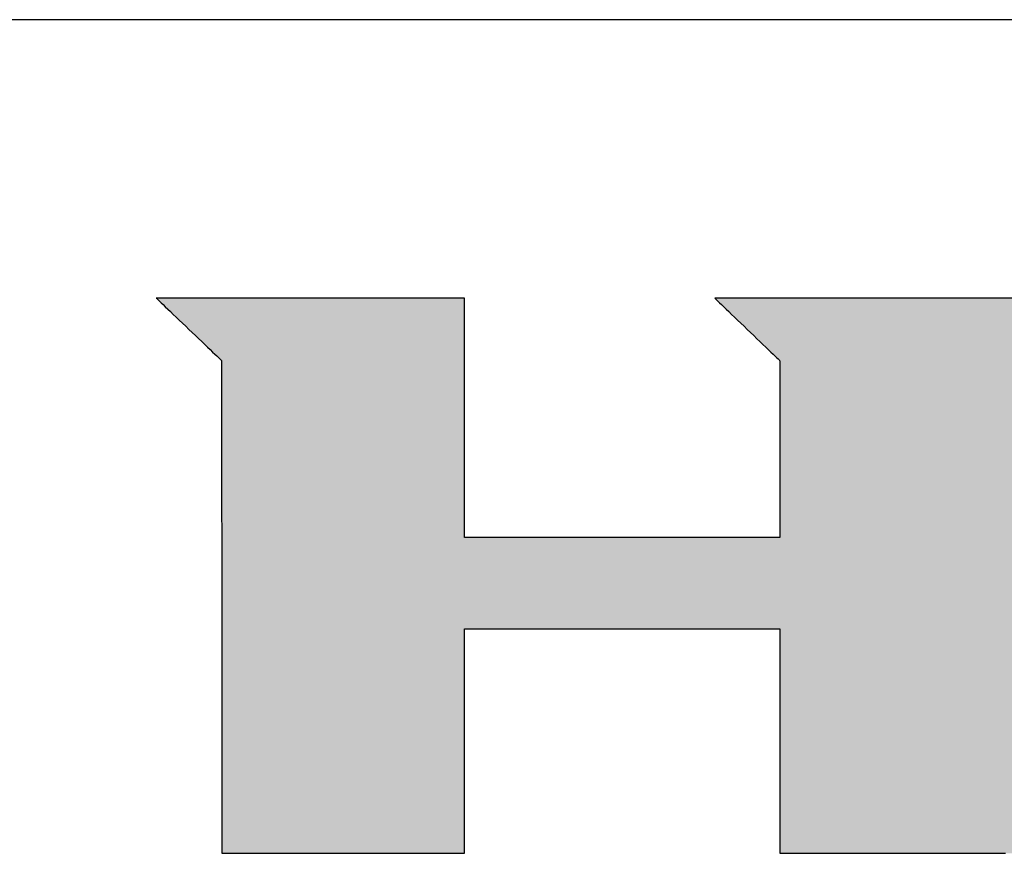
# Model space of a CAD drawing. Extents: x 45 to 815, y -96 to 569.
# Drawn here: x 699 to 743, y 531 to 569 of the extents above; entities that cross this region are included whole.
import ezdxf

# ---------------------------------------------------------------- set-up
doc = ezdxf.new("R2010")
doc.units = 0
doc.header["$LTSCALE"] = 0.5
doc.layers.get('0').update_dxf_attribs({"linetype": 'CONTINUOUS'})
doc.layers.add('1', color=7, linetype='CONTINUOUS')
doc.layers.add('2', color=134, linetype='CONTINUOUS')

# ---------------------------------------------------------------- blocks, each defined once
blk = doc.blocks.new('*G16')
at = {"layer": '1', "color": 7, "linetype": 'CONTINUOUS'}
blk.add_line((814.993, 568.512), (44.993, 568.512), dxfattribs=at)
blk = doc.blocks.new('*G17')
at = {"layer": '2', "color": 134, "linetype": 'CONTINUOUS'}
for points in [[(704.829, 555.89), (704.839, 555.881), (704.867, 555.854), (704.912, 555.811), (704.973, 555.752), (705.048, 555.68), (705.137, 555.595), (705.237, 555.499), (705.348, 555.393), (705.468, 555.278), (705.596, 555.155), (705.731, 555.027), (705.871, 554.893), (706.015, 554.755), (706.161, 554.615), (706.309, 554.473), (706.457, 554.332), (706.603, 554.192), (706.747, 554.054), (706.887, 553.92), (707.021, 553.791), (707.149, 553.669), (707.269, 553.554), (707.38, 553.448), (707.481, 553.351), (707.569, 553.267), (707.645, 553.194), (707.706, 553.136), (707.751, 553.093), (707.779, 553.066), (707.788, 553.057), (707.788, 552.984), (707.788, 552.772), (707.788, 552.431), (707.789, 551.972), (707.789, 551.402), (707.789, 550.734), (707.789, 549.976), (707.789, 549.139), (707.789, 548.233), (707.789, 547.267), (707.789, 546.251), (707.79, 545.195), (707.79, 544.11), (707.79, 543.005), (707.79, 541.89), (707.79, 540.775), (707.791, 539.67), (707.791, 538.585), (707.791, 537.529), (707.791, 536.513), (707.791, 535.547), (707.791, 534.641), (707.791, 533.803), (707.792, 533.046), (707.792, 532.377), (707.792, 531.808), (707.792, 531.348), (707.792, 531.008), (707.792, 530.796), (707.792, 530.723), (707.828, 530.723), (707.932, 530.723), (708.1, 530.723), (708.327, 530.723), (708.607, 530.723), (708.936, 530.723), (709.31, 530.723), (709.722, 530.723), (710.169, 530.723), (710.645, 530.723), (711.145, 530.723), (711.665, 530.723), (712.2, 530.723), (712.744, 530.723), (713.293, 530.723), (713.843, 530.723), (714.387, 530.723), (714.922, 530.723), (715.442, 530.723), (715.942, 530.723), (716.418, 530.723), (716.865, 530.723), (717.277, 530.723), (717.65, 530.723), (717.98, 530.723), (718.26, 530.723), (718.487, 530.723), (718.655, 530.723), (718.759, 530.723), (718.795, 530.723), (718.795, 530.756), (718.795, 530.853), (718.795, 531.008), (718.795, 531.218), (718.795, 531.477), (718.795, 531.781), (718.795, 532.127), (718.795, 532.508), (718.795, 532.921), (718.795, 533.361), (718.795, 533.824), (718.795, 534.305), (718.795, 534.8), (718.795, 535.303), (718.795, 535.811), (718.795, 536.319), (718.795, 536.823), (718.795, 537.317), (718.795, 537.798), (718.795, 538.261), (718.795, 538.701), (718.795, 539.114), (718.795, 539.496), (718.795, 539.841), (718.795, 540.146), (718.795, 540.405), (718.795, 540.615), (718.795, 540.77), (718.795, 540.866), (718.795, 540.9), (718.841, 540.9), (718.977, 540.9), (719.195, 540.9), (719.489, 540.9), (719.853, 540.9), (720.28, 540.9), (720.765, 540.9), (721.3, 540.9), (721.88, 540.9), (722.498, 540.9), (723.148, 540.9), (723.823, 540.9), (724.517, 540.9), (725.224, 540.9), (725.937, 540.9), (726.65, 540.9), (727.357, 540.9), (728.051, 540.9), (728.726, 540.9), (729.375, 540.9), (729.993, 540.9), (730.573, 540.9), (731.108, 540.9), (731.593, 540.9), (732.021, 540.9), (732.385, 540.9), (732.679, 540.9), (732.897, 540.9), (733.032, 540.9), (733.079, 540.9), (733.079, 540.866), (733.079, 540.77), (733.079, 540.615), (733.079, 540.405), (733.079, 540.146), (733.079, 539.841), (733.079, 539.496), (733.079, 539.114), (733.079, 538.701), (733.079, 538.261), (733.079, 537.798), (733.079, 537.317), (733.079, 536.823), (733.079, 536.319), (733.079, 535.811), (733.079, 535.303), (733.079, 534.8), (733.079, 534.305), (733.079, 533.824), (733.079, 533.361), (733.079, 532.921), (733.079, 532.508), (733.079, 532.127), (733.079, 531.781), (733.079, 531.477), (733.079, 531.218), (733.079, 531.008), (733.079, 530.853), (733.079, 530.756), (733.079, 530.723), (733.115, 530.723), (733.219, 530.723), (733.388, 530.723), (733.615, 530.723), (733.896, 530.723), (734.227, 530.723), (734.602, 530.723), (735.015, 530.723), (735.464, 530.723), (735.941, 530.723), (736.443, 530.723), (736.965, 530.723), (737.502, 530.723), (738.048, 530.723), (738.599, 530.723), (739.151, 530.723), (739.697, 530.723), (740.234, 530.723), (740.755, 530.723), (741.258, 530.723), (741.735, 530.723), (742.183, 530.723), (742.597, 530.723), (742.972, 530.723), (743.302, 530.723)], [(743.879, 555.89), (742.48, 555.89), (741.135, 555.89), (739.855, 555.89), (738.654, 555.89), (737.545, 555.89), (736.541, 555.89), (735.656, 555.89), (734.902, 555.89), (734.293, 555.89), (733.841, 555.89), (733.561, 555.89), (733.464, 555.89), (733.453, 555.89), (733.422, 555.89), (733.371, 555.89), (733.302, 555.89), (733.217, 555.89), (733.117, 555.89), (733.004, 555.89), (732.879, 555.89), (732.743, 555.89), (732.599, 555.89), (732.447, 555.89), (732.29, 555.89), (732.128, 555.89), (731.962, 555.89), (731.796, 555.89), (731.629, 555.89), (731.464, 555.89), (731.302, 555.89), (731.144, 555.89), (730.992, 555.89), (730.848, 555.89), (730.713, 555.89), (730.588, 555.89), (730.474, 555.89), (730.375, 555.89), (730.29, 555.89), (730.221, 555.89), (730.17, 555.89), (730.138, 555.89), (730.127, 555.89), (730.137, 555.881), (730.165, 555.854), (730.21, 555.81), (730.271, 555.752), (730.346, 555.68), (730.434, 555.595), (730.534, 555.498), (730.645, 555.392), (730.765, 555.277), (730.893, 555.154), (731.027, 555.025), (731.166, 554.891), (731.31, 554.753), (731.456, 554.612), (731.603, 554.471), (731.75, 554.329), (731.896, 554.189), (732.04, 554.051), (732.179, 553.917), (732.313, 553.787), (732.441, 553.665), (732.561, 553.549), (732.672, 553.443), (732.772, 553.347), (732.86, 553.262), (732.935, 553.189), (732.996, 553.131), (733.041, 553.088), (733.069, 553.061), (733.079, 553.052), (733.079, 553.025), (733.079, 552.95), (733.079, 552.827), (733.079, 552.662), (733.079, 552.458), (733.079, 552.219), (733.079, 551.947), (733.079, 551.647), (733.079, 551.322), (733.079, 550.975), (733.079, 550.611), (733.079, 550.233), (733.079, 549.844), (733.079, 549.447), (733.079, 549.048), (733.079, 548.648), (733.079, 548.252), (733.079, 547.862), (733.079, 547.484), (733.079, 547.12), (733.079, 546.773), (733.079, 546.448), (733.079, 546.148), (733.079, 545.876), (733.079, 545.637), (733.079, 545.433), (733.079, 545.268), (733.079, 545.146), (733.079, 545.07), (733.079, 545.044), (733.032, 545.044), (732.897, 545.044), (732.679, 545.044), (732.385, 545.044), (732.021, 545.044), (731.593, 545.044), (731.108, 545.044), (730.573, 545.044), (729.993, 545.044), (729.375, 545.044), (728.726, 545.044), (728.051, 545.044), (727.357, 545.044), (726.65, 545.044), (725.937, 545.044), (725.224, 545.044), (724.517, 545.044), (723.823, 545.044), (723.148, 545.044), (722.498, 545.044), (721.88, 545.044), (721.3, 545.044), (720.765, 545.044), (720.28, 545.044), (719.853, 545.044), (719.489, 545.044), (719.195, 545.044), (718.977, 545.044), (718.841, 545.044), (718.795, 545.044), (718.795, 545.079), (718.795, 545.182), (718.795, 545.347), (718.795, 545.571), (718.795, 545.847), (718.795, 546.172), (718.795, 546.54), (718.795, 546.946), (718.795, 547.386), (718.795, 547.856), (718.795, 548.349), (718.795, 548.861), (718.795, 549.389), (718.795, 549.925), (718.795, 550.467), (718.795, 551.008), (718.795, 551.545), (718.795, 552.072), (718.795, 552.585), (718.795, 553.078), (718.795, 553.547), (718.795, 553.987), (718.795, 554.394), (718.795, 554.762), (718.795, 555.086), (718.795, 555.363), (718.795, 555.586), (718.795, 555.752), (718.795, 555.855), (718.795, 555.89), (718.749, 555.89), (718.617, 555.89), (718.404, 555.89), (718.116, 555.89), (717.76, 555.89), (717.342, 555.89), (716.869, 555.89), (716.345, 555.89), (715.778, 555.89), (715.174, 555.89), (714.539, 555.89), (713.879, 555.89), (713.2, 555.89), (712.509, 555.89), (711.812, 555.89), (711.115, 555.89), (710.424, 555.89), (709.745, 555.89), (709.085, 555.89), (708.45, 555.89), (707.846, 555.89), (707.279, 555.89), (706.755, 555.89), (706.282, 555.89), (705.864, 555.89), (705.508, 555.89), (705.22, 555.89), (705.007, 555.89), (704.875, 555.89), (704.829, 555.89)]]:
    blk.add_lwpolyline(points, dxfattribs=at)

msp = doc.modelspace()

# ---------------------------------------------------------------- hatches: boundary and pattern name
at = {"layer": '1', "linetype": 'CONTINUOUS'}
h = msp.add_hatch(color=7, dxfattribs=at)
h.paths.add_polyline_path([(767.725, 553.217), (767.654, 553.322), (767.58, 553.425), (767.505, 553.526), (767.428, 553.626), (767.349, 553.724), (767.268, 553.821), (767.186, 553.916), (767.101, 554.009), (767.015, 554.101), (766.927, 554.192), (766.837, 554.28), (766.745, 554.367), (766.652, 554.453), (766.556, 554.536), (766.459, 554.619), (766.36, 554.699), (766.259, 554.778), (766.158, 554.853), (766.057, 554.926), (765.955, 554.997), (765.852, 555.064), (765.748, 555.129), (765.644, 555.192), (765.538, 555.251), (765.433, 555.308), (765.326, 555.362), (765.219, 555.414), (765.111, 555.463), (765.003, 555.509), (764.894, 555.553), (764.784, 555.594), (764.673, 555.632), (764.562, 555.668), (764.45, 555.7), (764.337, 555.731), (764.223, 555.758), (764.109, 555.783), (763.995, 555.806), (763.879, 555.826), (763.763, 555.843), (763.646, 555.857), (763.528, 555.869), (763.41, 555.878), (763.291, 555.885), (763.171, 555.889), (763.051, 555.89), (762.954, 555.89), (762.674, 555.89), (762.222, 555.89), (761.613, 555.89), (760.859, 555.89), (759.974, 555.89), (758.97, 555.89), (757.861, 555.89), (756.66, 555.89), (755.38, 555.89), (754.035, 555.89), (752.636, 555.89), (751.199, 555.89), (749.735, 555.89), (748.258, 555.89), (746.78, 555.89), (745.316, 555.89), (743.879, 555.89), (742.48, 555.89), (741.135, 555.89), (739.855, 555.89), (738.654, 555.89), (737.545, 555.89), (736.541, 555.89), (735.656, 555.89), (734.902, 555.89), (734.293, 555.89), (733.841, 555.89), (733.561, 555.89), (733.464, 555.89), (733.453, 555.89), (733.422, 555.89), (733.371, 555.89), (733.302, 555.89), (733.217, 555.89), (733.117, 555.89), (733.004, 555.89), (732.879, 555.89), (732.743, 555.89), (732.599, 555.89), (732.447, 555.89), (732.29, 555.89), (732.128, 555.89), (731.962, 555.89), (731.796, 555.89), (731.629, 555.89), (731.464, 555.89), (731.302, 555.89), (731.144, 555.89), (730.992, 555.89), (730.848, 555.89), (730.713, 555.89), (730.588, 555.89), (730.474, 555.89), (730.375, 555.89), (730.29, 555.89), (730.221, 555.89), (730.17, 555.89), (730.138, 555.89), (730.127, 555.89), (730.137, 555.881), (730.165, 555.854), (730.21, 555.81), (730.271, 555.752), (730.346, 555.68), (730.434, 555.595), (730.534, 555.498), (730.645, 555.392), (730.765, 555.277), (730.893, 555.154), (731.027, 555.025), (731.166, 554.891), (731.31, 554.753), (731.456, 554.612), (731.603, 554.471), (731.75, 554.329), (731.896, 554.189), (732.04, 554.051), (732.179, 553.917), (732.313, 553.787), (732.441, 553.665), (732.561, 553.549), (732.672, 553.443), (732.772, 553.347), (732.86, 553.262), (732.935, 553.189), (732.996, 553.131), (733.041, 553.088), (733.069, 553.061), (733.079, 553.052), (733.079, 553.025), (733.079, 552.95), (733.079, 552.827), (733.079, 552.662), (733.079, 552.458), (733.079, 552.219), (733.079, 551.947), (733.079, 551.647), (733.079, 551.322), (733.079, 550.975), (733.079, 550.611), (733.079, 550.233), (733.079, 549.844), (733.079, 549.447), (733.079, 549.048), (733.079, 548.648), (733.079, 548.252), (733.079, 547.862), (733.079, 547.484), (733.079, 547.12), (733.079, 546.773), (733.079, 546.448), (733.079, 546.148), (733.079, 545.876), (733.079, 545.637), (733.079, 545.433), (733.079, 545.268), (733.079, 545.146), (733.079, 545.07), (733.079, 545.044), (733.032, 545.044), (732.897, 545.044), (732.679, 545.044), (732.385, 545.044), (732.021, 545.044), (731.593, 545.044), (731.108, 545.044), (730.573, 545.044), (729.993, 545.044), (729.375, 545.044), (728.726, 545.044), (728.051, 545.044), (727.357, 545.044), (726.65, 545.044), (725.937, 545.044), (725.224, 545.044), (724.517, 545.044), (723.823, 545.044), (723.148, 545.044), (722.498, 545.044), (721.88, 545.044), (721.3, 545.044), (720.765, 545.044), (720.28, 545.044), (719.853, 545.044), (719.489, 545.044), (719.195, 545.044), (718.977, 545.044), (718.841, 545.044), (718.795, 545.044), (718.795, 545.079), (718.795, 545.182), (718.795, 545.347), (718.795, 545.571), (718.795, 545.847), (718.795, 546.172), (718.795, 546.54), (718.795, 546.946), (718.795, 547.386), (718.795, 547.856), (718.795, 548.349), (718.795, 548.861), (718.795, 549.389), (718.795, 549.925), (718.795, 550.467), (718.795, 551.008), (718.795, 551.545), (718.795, 552.072), (718.795, 552.585), (718.795, 553.078), (718.795, 553.547), (718.795, 553.987), (718.795, 554.394), (718.795, 554.762), (718.795, 555.086), (718.795, 555.363), (718.795, 555.586), (718.795, 555.752), (718.795, 555.855), (718.795, 555.89), (718.749, 555.89), (718.617, 555.89), (718.404, 555.89), (718.116, 555.89), (717.76, 555.89), (717.342, 555.89), (716.869, 555.89), (716.345, 555.89), (715.778, 555.89), (715.174, 555.89), (714.539, 555.89), (713.879, 555.89), (713.2, 555.89), (712.509, 555.89), (711.812, 555.89), (711.115, 555.89), (710.424, 555.89), (709.745, 555.89), (709.085, 555.89), (708.45, 555.89), (707.846, 555.89), (707.279, 555.89), (706.755, 555.89), (706.282, 555.89), (705.864, 555.89), (705.508, 555.89), (705.22, 555.89), (705.007, 555.89), (704.875, 555.89), (704.829, 555.89), (704.839, 555.881), (704.867, 555.854), (704.912, 555.811), (704.973, 555.752), (705.048, 555.68), (705.137, 555.595), (705.237, 555.499), (705.348, 555.393), (705.468, 555.278), (705.596, 555.155), (705.731, 555.027), (705.871, 554.893), (706.015, 554.755), (706.161, 554.615), (706.309, 554.473), (706.457, 554.332), (706.603, 554.192), (706.747, 554.054), (706.887, 553.92), (707.021, 553.791), (707.149, 553.669), (707.269, 553.554), (707.38, 553.448), (707.481, 553.351), (707.569, 553.267), (707.645, 553.194), (707.706, 553.136), (707.751, 553.093), (707.779, 553.066), (707.788, 553.057), (707.788, 552.984), (707.788, 552.772), (707.788, 552.431), (707.789, 551.972), (707.789, 551.402), (707.789, 550.734), (707.789, 549.976), (707.789, 549.139), (707.789, 548.233), (707.789, 547.267), (707.789, 546.251), (707.79, 545.195), (707.79, 544.11), (707.79, 543.005), (707.79, 541.89), (707.79, 540.775), (707.791, 539.67), (707.791, 538.585), (707.791, 537.529), (707.791, 536.513), (707.791, 535.547), (707.791, 534.641), (707.791, 533.803), (707.792, 533.046), (707.792, 532.377), (707.792, 531.808), (707.792, 531.348), (707.792, 531.008), (707.792, 530.796), (707.792, 530.723), (707.828, 530.723), (707.932, 530.723), (708.1, 530.723), (708.327, 530.723), (708.607, 530.723), (708.936, 530.723), (709.31, 530.723), (709.722, 530.723), (710.169, 530.723), (710.645, 530.723), (711.145, 530.723), (711.665, 530.723), (712.2, 530.723), (712.744, 530.723), (713.293, 530.723), (713.843, 530.723), (714.387, 530.723), (714.922, 530.723), (715.442, 530.723), (715.942, 530.723), (716.418, 530.723), (716.865, 530.723), (717.277, 530.723), (717.65, 530.723), (717.98, 530.723), (718.26, 530.723), (718.487, 530.723), (718.655, 530.723), (718.759, 530.723), (718.795, 530.723), (718.795, 530.756), (718.795, 530.853), (718.795, 531.008), (718.795, 531.218), (718.795, 531.477), (718.795, 531.781), (718.795, 532.127), (718.795, 532.508), (718.795, 532.921), (718.795, 533.361), (718.795, 533.824), (718.795, 534.305), (718.795, 534.8), (718.795, 535.303), (718.795, 535.811), (718.795, 536.319), (718.795, 536.823), (718.795, 537.317), (718.795, 537.798), (718.795, 538.261), (718.795, 538.701), (718.795, 539.114), (718.795, 539.496), (718.795, 539.841), (718.795, 540.146), (718.795, 540.405), (718.795, 540.615), (718.795, 540.77), (718.795, 540.866), (718.795, 540.9), (718.841, 540.9), (718.977, 540.9), (719.195, 540.9), (719.489, 540.9), (719.853, 540.9), (720.28, 540.9), (720.765, 540.9), (721.3, 540.9), (721.88, 540.9), (722.498, 540.9), (723.148, 540.9), (723.823, 540.9), (724.517, 540.9), (725.224, 540.9), (725.937, 540.9), (726.65, 540.9), (727.357, 540.9), (728.051, 540.9), (728.726, 540.9), (729.375, 540.9), (729.993, 540.9), (730.573, 540.9), (731.108, 540.9), (731.593, 540.9), (732.021, 540.9), (732.385, 540.9), (732.679, 540.9), (732.897, 540.9), (733.032, 540.9), (733.079, 540.9), (733.079, 540.866), (733.079, 540.77), (733.079, 540.615), (733.079, 540.405), (733.079, 540.146), (733.079, 539.841), (733.079, 539.496), (733.079, 539.114), (733.079, 538.701), (733.079, 538.261), (733.079, 537.798), (733.079, 537.317), (733.079, 536.823), (733.079, 536.319), (733.079, 535.811), (733.079, 535.303), (733.079, 534.8), (733.079, 534.305), (733.079, 533.824), (733.079, 533.361), (733.079, 532.921), (733.079, 532.508), (733.079, 532.127), (733.079, 531.781), (733.079, 531.477), (733.079, 531.218), (733.079, 531.008), (733.079, 530.853), (733.079, 530.756), (733.079, 530.723), (733.115, 530.723), (733.219, 530.723), (733.388, 530.723), (733.615, 530.723), (733.896, 530.723), (734.227, 530.723), (734.602, 530.723), (735.015, 530.723), (735.464, 530.723), (735.941, 530.723), (736.443, 530.723), (736.965, 530.723), (737.502, 530.723), (738.048, 530.723), (738.599, 530.723), (739.151, 530.723), (739.697, 530.723), (740.234, 530.723), (740.755, 530.723), (741.258, 530.723), (741.735, 530.723), (742.183, 530.723), (742.597, 530.723), (742.972, 530.723), (743.302, 530.723), (743.584, 530.723), (743.811, 530.723), (743.979, 530.723), (744.084, 530.723), (744.12, 530.723), (744.12, 530.756), (744.12, 530.853), (744.12, 531.008), (744.12, 531.218), (744.12, 531.477), (744.12, 531.781), (744.12, 532.127), (744.12, 532.508), (744.12, 532.921), (744.12, 533.361), (744.12, 533.824), (744.12, 534.305), (744.12, 534.8), (744.12, 535.303), (744.12, 535.811), (744.12, 536.319), (744.12, 536.823), (744.12, 537.317), (744.12, 537.798), (744.12, 538.261), (744.12, 538.701), (744.12, 539.114), (744.12, 539.496), (744.12, 539.841), (744.12, 540.146), (744.12, 540.405), (744.12, 540.615), (744.12, 540.77), (744.12, 540.866), (744.12, 540.9), (744.13, 540.9), (744.157, 540.9), (744.201, 540.9), (744.261, 540.9), (744.334, 540.9), (744.421, 540.9), (744.519, 540.9), (744.627, 540.9), (744.745, 540.9), (744.87, 540.9), (745.001, 540.9), (745.138, 540.9), (745.279, 540.9), (745.422, 540.9), (745.566, 540.9), (745.71, 540.9), (745.853, 540.9), (745.994, 540.9), (746.131, 540.9), (746.262, 540.9), (746.387, 540.9), (746.505, 540.9), (746.613, 540.9), (746.711, 540.9), (746.798, 540.9), (746.871, 540.9), (746.931, 540.9), (746.975, 540.9), (747.002, 540.9), (747.012, 540.9), (747.048, 540.866), (747.153, 540.77), (747.323, 540.615), (747.551, 540.405), (747.834, 540.146), (748.167, 539.841), (748.543, 539.496), (748.96, 539.114), (749.41, 538.701), (749.891, 538.261), (750.396, 537.798), (750.92, 537.317), (751.46, 536.823), (752.009, 536.319), (752.564, 535.811), (753.118, 535.303), (753.668, 534.8), (754.207, 534.305), (754.732, 533.824), (755.237, 533.361), (755.717, 532.921), (756.168, 532.508), (756.584, 532.127), (756.961, 531.781), (757.293, 531.477), (757.576, 531.218), (757.805, 531.008), (757.974, 530.853), (758.08, 530.756), (758.116, 530.723), (758.161, 530.723), (758.293, 530.723), (758.506, 530.723), (758.792, 530.723), (759.147, 530.723), (759.563, 530.723), (760.036, 530.723), (760.557, 530.723), (761.122, 530.723), (761.725, 530.723), (762.358, 530.723), (763.015, 530.723), (763.692, 530.723), (764.381, 530.723), (765.075, 530.723), (765.77, 530.723), (766.459, 530.723), (767.136, 530.723), (767.793, 530.723), (768.426, 530.723), (769.029, 530.723), (769.594, 530.723), (770.115, 530.723), (770.588, 530.723), (771.004, 530.723), (771.359, 530.723), (771.645, 530.723), (771.858, 530.723), (771.99, 530.723), (772.035, 530.723), (771.998, 530.757), (771.888, 530.857), (771.713, 531.018), (771.476, 531.234), (771.182, 531.502), (770.838, 531.817), (770.447, 532.174), (770.016, 532.568), (769.549, 532.995), (769.051, 533.45), (768.527, 533.928), (767.983, 534.425), (767.424, 534.936), (766.854, 535.456), (766.279, 535.981), (765.705, 536.506), (765.135, 537.027), (764.576, 537.538), (764.032, 538.035), (763.508, 538.513), (763.01, 538.968), (762.543, 539.395), (762.112, 539.789), (761.721, 540.146), (761.377, 540.461), (761.083, 540.728), (760.846, 540.945), (760.671, 541.106), (760.561, 541.205), (760.524, 541.24), (760.532, 541.24), (760.557, 541.24), (760.598, 541.24), (760.652, 541.24), (760.719, 541.24), (760.798, 541.24), (760.887, 541.24), (760.986, 541.24), (761.093, 541.24), (761.207, 541.24), (761.326, 541.24), (761.451, 541.24), (761.579, 541.24), (761.709, 541.24), (761.841, 541.24), (761.972, 541.24), (762.102, 541.24), (762.23, 541.24), (762.355, 541.24), (762.475, 541.24), (762.589, 541.24), (762.695, 541.24), (762.794, 541.24), (762.884, 541.24), (762.962, 541.24), (763.029, 541.24), (763.084, 541.24), (763.124, 541.24), (763.149, 541.24), (763.157, 541.24), (763.316, 541.242), (763.474, 541.248), (763.629, 541.26), (763.784, 541.275), (763.937, 541.296), (764.088, 541.32), (764.238, 541.349), (764.386, 541.383), (764.533, 541.421), (764.679, 541.464), (764.823, 541.511), (764.965, 541.562), (765.106, 541.618), (765.245, 541.679), (765.383, 541.744), (765.52, 541.813), (765.655, 541.887), (765.788, 541.965), (765.92, 542.048), (766.051, 542.136), (766.18, 542.228), (766.307, 542.324), (766.433, 542.425), (766.558, 542.53), (766.681, 542.64), (766.802, 542.754), (766.922, 542.873), (767.041, 542.996), (767.158, 543.124), (767.273, 543.256), (767.386, 543.391), (767.495, 543.528), (767.6, 543.667), (767.701, 543.808), (767.799, 543.95), (767.892, 544.095), (767.981, 544.241), (768.067, 544.389), (768.148, 544.539), (768.226, 544.69), (768.3, 544.844), (768.37, 544.999), (768.436, 545.156), (768.498, 545.315), (768.556, 545.476), (768.61, 545.639), (768.66, 545.803), (768.707, 545.969), (768.749, 546.137), (768.787, 546.307), (768.822, 546.479), (768.853, 546.653), (768.88, 546.828), (768.903, 547.005), (768.922, 547.184), (768.937, 547.365), (768.948, 547.548), (768.955, 547.732), (768.959, 547.918), (768.958, 548.106), (768.958, 548.109), (768.958, 548.118), (768.958, 548.132), (768.958, 548.151), (768.957, 548.175), (768.957, 548.202), (768.957, 548.234), (768.956, 548.268), (768.956, 548.306), (768.955, 548.346), (768.955, 548.388), (768.954, 548.431), (768.954, 548.476), (768.953, 548.522), (768.953, 548.568), (768.952, 548.614), (768.951, 548.66), (768.951, 548.705), (768.95, 548.748), (768.95, 548.79), (768.949, 548.83), (768.949, 548.868), (768.948, 548.902), (768.948, 548.934), (768.948, 548.961), (768.947, 548.985), (768.947, 549.004), (768.947, 549.018), (768.947, 549.027), (768.947, 549.03), (768.948, 549.118), (768.948, 549.205), (768.947, 549.293), (768.945, 549.38), (768.942, 549.467), (768.938, 549.554), (768.932, 549.64), (768.926, 549.727), (768.919, 549.813), (768.911, 549.9), (768.902, 549.985), (768.891, 550.071), (768.88, 550.157), (768.868, 550.242), (768.854, 550.328), (768.84, 550.413), (768.824, 550.498), (768.808, 550.583), (768.791, 550.667), (768.772, 550.752), (768.753, 550.836), (768.732, 550.92), (768.711, 551.004), (768.688, 551.088), (768.664, 551.171), (768.64, 551.255), (768.614, 551.338), (768.588, 551.421), (768.56, 551.504), (768.531, 551.587), (768.486, 551.714), (768.438, 551.839), (768.389, 551.962), (768.338, 552.084), (768.285, 552.205), (768.23, 552.324), (768.173, 552.441), (768.115, 552.557), (768.055, 552.671), (767.992, 552.783), (767.928, 552.894), (767.862, 553.004), (767.795, 553.111)], flags=0)
h.paths.add_polyline_path([(757.097, 547.517), (757.096, 547.705), (757.094, 547.9), (757.093, 548.1), (757.092, 548.305), (757.091, 548.511), (757.09, 548.717), (757.088, 548.921), (757.087, 549.122), (757.086, 549.317), (757.085, 549.505), (757.084, 549.684), (757.083, 549.851), (757.082, 550.006), (757.081, 550.146), (757.081, 550.27), (757.08, 550.375), (757.079, 550.46), (757.079, 550.523), (757.079, 550.562), (757.079, 550.576), (757.076, 550.725), (757.066, 550.865), (757.051, 550.997), (757.03, 551.12), (757.004, 551.236), (756.973, 551.344), (756.937, 551.444), (756.898, 551.537), (756.854, 551.623), (756.807, 551.703), (756.756, 551.776), (756.703, 551.843), (756.647, 551.904), (756.589, 551.959), (756.528, 552.009), (756.467, 552.054), (756.404, 552.094), (756.34, 552.129), (756.275, 552.16), (756.211, 552.187), (756.146, 552.211), (756.082, 552.23), (756.018, 552.246), (755.956, 552.26), (755.895, 552.27), (755.835, 552.278), (755.778, 552.284), (755.723, 552.288), (755.671, 552.29), (755.622, 552.291), (755.584, 552.291), (755.475, 552.291), (755.3, 552.291), (755.063, 552.291), (754.77, 552.291), (754.426, 552.291), (754.035, 552.291), (753.604, 552.291), (753.137, 552.291), (752.64, 552.291), (752.117, 552.291), (751.573, 552.291), (751.014, 552.291), (750.445, 552.291), (749.871, 552.291), (749.297, 552.291), (748.728, 552.291), (748.169, 552.291), (747.625, 552.291), (747.102, 552.291), (746.604, 552.291), (746.138, 552.291), (745.707, 552.291), (745.316, 552.291), (744.972, 552.291), (744.679, 552.291), (744.442, 552.291), (744.267, 552.291), (744.158, 552.291), (744.12, 552.291), (744.12, 552.267), (744.12, 552.198), (744.12, 552.088), (744.12, 551.939), (744.12, 551.754), (744.12, 551.537), (744.12, 551.291), (744.12, 551.02), (744.12, 550.725), (744.12, 550.412), (744.12, 550.082), (744.12, 549.74), (744.12, 549.388), (744.12, 549.029), (744.12, 548.667), (744.12, 548.305), (744.12, 547.947), (744.12, 547.595), (744.12, 547.252), (744.12, 546.922), (744.12, 546.609), (744.12, 546.315), (744.12, 546.043), (744.12, 545.797), (744.12, 545.58), (744.12, 545.396), (744.12, 545.246), (744.12, 545.136), (744.12, 545.067), (744.12, 545.044), (744.158, 545.044), (744.267, 545.044), (744.443, 545.044), (744.681, 545.044), (744.974, 545.044), (745.32, 545.044), (745.711, 545.044), (746.143, 545.044), (746.611, 545.044), (747.11, 545.044), (747.635, 545.044), (748.18, 545.044), (748.74, 545.044), (749.311, 545.044), (749.887, 545.044), (750.462, 545.044), (751.033, 545.044), (751.593, 545.044), (752.138, 545.044), (752.663, 545.044), (753.162, 545.044), (753.63, 545.044), (754.062, 545.044), (754.454, 545.044), (754.799, 545.044), (755.093, 545.044), (755.33, 545.044), (755.506, 545.044), (755.615, 545.044), (755.653, 545.044), (755.696, 545.04), (755.743, 545.038), (755.793, 545.04), (755.846, 545.045), (755.902, 545.053), (755.961, 545.063), (756.021, 545.078), (756.083, 545.095), (756.146, 545.116), (756.21, 545.14), (756.275, 545.167), (756.34, 545.198), (756.404, 545.233), (756.468, 545.272), (756.531, 545.314), (756.593, 545.36), (756.652, 545.41), (756.71, 545.464), (756.765, 545.522), (756.818, 545.584), (756.867, 545.65), (756.912, 545.72), (756.954, 545.795), (756.991, 545.874), (757.024, 545.958), (757.051, 546.046), (757.073, 546.139), (757.09, 546.237), (757.1, 546.339), (757.103, 546.446), (757.103, 546.46), (757.103, 546.499), (757.102, 546.562), (757.102, 546.647), (757.101, 546.752), (757.1, 546.876), (757.1, 547.016), (757.099, 547.17), (757.098, 547.338)], flags=0)

# ---------------------------------------------------------------- linework, layer by layer
at = {"layer": '1', "color": 7, "linetype": 'CONTINUOUS'}
for p, q in [((704.875, 555.89), (704.829, 555.89)), ((704.829, 555.89), (704.839, 555.881)), ((704.839, 555.881), (704.867, 555.854)), ((704.867, 555.854), (704.912, 555.811)), ((705.007, 555.89), (704.875, 555.89)), ((705.22, 555.89), (705.007, 555.89)), ((705.508, 555.89), (705.22, 555.89)), ((705.864, 555.89), (705.508, 555.89)), ((706.282, 555.89), (705.864, 555.89)), ((706.755, 555.89), (706.282, 555.89)), ((707.279, 555.89), (706.755, 555.89)), ((707.846, 555.89), (707.279, 555.89)), ((708.45, 555.89), (707.846, 555.89)), ((709.085, 555.89), (708.45, 555.89)), ((709.745, 555.89), (709.085, 555.89)), ((710.424, 555.89), (709.745, 555.89)), ((711.115, 555.89), (710.424, 555.89)), ((711.812, 555.89), (711.115, 555.89)), ((712.509, 555.89), (711.812, 555.89)), ((713.2, 555.89), (712.509, 555.89)), ((713.879, 555.89), (713.2, 555.89)), ((714.539, 555.89), (713.879, 555.89)), ((715.174, 555.89), (714.539, 555.89)), ((715.778, 555.89), (715.174, 555.89)), ((716.345, 555.89), (715.778, 555.89)), ((716.869, 555.89), (716.345, 555.89)), ((717.342, 555.89), (716.869, 555.89)), ((717.76, 555.89), (717.342, 555.89)), ((718.116, 555.89), (717.76, 555.89)), ((718.404, 555.89), (718.116, 555.89)), ((718.617, 555.89), (718.404, 555.89)), ((718.749, 555.89), (718.617, 555.89)), ((718.795, 555.89), (718.749, 555.89)), ((718.795, 555.855), (718.795, 555.89)), ((718.795, 555.752), (718.795, 555.855)), ((730.138, 555.89), (730.127, 555.89)), ((730.127, 555.89), (730.137, 555.881)), ((730.137, 555.881), (730.165, 555.854)), ((730.17, 555.89), (730.138, 555.89)), ((730.165, 555.854), (730.21, 555.81)), ((730.221, 555.89), (730.17, 555.89)), ((730.29, 555.89), (730.221, 555.89)), ((730.375, 555.89), (730.29, 555.89)), ((730.474, 555.89), (730.375, 555.89)), ((730.588, 555.89), (730.474, 555.89)), ((730.713, 555.89), (730.588, 555.89)), ((730.848, 555.89), (730.713, 555.89)), ((730.992, 555.89), (730.848, 555.89)), ((731.144, 555.89), (730.992, 555.89)), ((731.302, 555.89), (731.144, 555.89)), ((731.464, 555.89), (731.302, 555.89)), ((731.629, 555.89), (731.464, 555.89)), ((731.796, 555.89), (731.629, 555.89)), ((731.962, 555.89), (731.796, 555.89)), ((732.128, 555.89), (731.962, 555.89)), ((732.29, 555.89), (732.128, 555.89)), ((732.447, 555.89), (732.29, 555.89)), ((732.599, 555.89), (732.447, 555.89)), ((732.743, 555.89), (732.599, 555.89)), ((732.879, 555.89), (732.743, 555.89)), ((733.004, 555.89), (732.879, 555.89)), ((733.117, 555.89), (733.004, 555.89)), ((733.217, 555.89), (733.117, 555.89)), ((733.302, 555.89), (733.217, 555.89)), ((733.371, 555.89), (733.302, 555.89)), ((733.422, 555.89), (733.371, 555.89)), ((733.453, 555.89), (733.422, 555.89)), ((733.464, 555.89), (733.453, 555.89)), ((733.561, 555.89), (733.464, 555.89)), ((733.841, 555.89), (733.561, 555.89)), ((734.293, 555.89), (733.841, 555.89)), ((734.902, 555.89), (734.293, 555.89)), ((735.656, 555.89), (734.902, 555.89)), ((736.541, 555.89), (735.656, 555.89)), ((737.545, 555.89), (736.541, 555.89)), ((738.654, 555.89), (737.545, 555.89)), ((739.855, 555.89), (738.654, 555.89)), ((741.135, 555.89), (739.855, 555.89)), ((742.48, 555.89), (741.135, 555.89)), ((743.879, 555.89), (742.48, 555.89)), ((704.912, 555.811), (704.973, 555.752)), ((704.973, 555.752), (705.048, 555.68)), ((705.048, 555.68), (705.137, 555.595)), ((705.137, 555.595), (705.237, 555.499)), ((705.237, 555.499), (705.348, 555.393)), ((705.348, 555.393), (705.468, 555.278)), ((718.795, 555.586), (718.795, 555.752)), ((718.795, 555.363), (718.795, 555.586)), ((730.21, 555.81), (730.271, 555.752)), ((730.271, 555.752), (730.346, 555.68)), ((730.346, 555.68), (730.434, 555.595)), ((730.434, 555.595), (730.534, 555.498)), ((730.534, 555.498), (730.645, 555.392)), ((730.645, 555.392), (730.765, 555.277)), ((705.468, 555.278), (705.596, 555.155)), ((705.596, 555.155), (705.731, 555.027)), ((705.731, 555.027), (705.871, 554.893)), ((718.795, 555.086), (718.795, 555.363)), ((718.795, 554.762), (718.795, 555.086)), ((730.765, 555.277), (730.893, 555.154)), ((730.893, 555.154), (731.027, 555.025)), ((731.027, 555.025), (731.166, 554.891)), ((705.871, 554.893), (706.015, 554.755)), ((706.015, 554.755), (706.161, 554.615)), ((706.161, 554.615), (706.309, 554.473)), ((718.795, 554.394), (718.795, 554.762)), ((731.166, 554.891), (731.31, 554.753)), ((731.31, 554.753), (731.456, 554.612)), ((731.456, 554.612), (731.603, 554.471)), ((706.309, 554.473), (706.457, 554.332)), ((706.457, 554.332), (706.603, 554.192)), ((706.603, 554.192), (706.747, 554.054)), ((706.747, 554.054), (706.887, 553.92)), ((718.795, 553.987), (718.795, 554.394)), ((731.603, 554.471), (731.75, 554.329)), ((731.75, 554.329), (731.896, 554.189)), ((731.896, 554.189), (732.04, 554.051)), ((732.04, 554.051), (732.179, 553.917)), ((706.887, 553.92), (707.021, 553.791)), ((707.021, 553.791), (707.149, 553.669)), ((707.149, 553.669), (707.269, 553.554)), ((718.795, 553.547), (718.795, 553.987)), ((732.179, 553.917), (732.313, 553.787)), ((732.313, 553.787), (732.441, 553.665)), ((732.441, 553.665), (732.561, 553.549)), ((707.269, 553.554), (707.38, 553.448)), ((707.38, 553.448), (707.481, 553.351)), ((707.481, 553.351), (707.569, 553.267)), ((707.569, 553.267), (707.645, 553.194)), ((707.645, 553.194), (707.706, 553.136)), ((718.795, 553.078), (718.795, 553.547)), ((732.561, 553.549), (732.672, 553.443)), ((732.672, 553.443), (732.772, 553.347)), ((732.772, 553.347), (732.86, 553.262)), ((732.86, 553.262), (732.935, 553.189)), ((732.935, 553.189), (732.996, 553.131)), ((707.706, 553.136), (707.751, 553.093)), ((707.751, 553.093), (707.779, 553.066)), ((707.779, 553.066), (707.788, 553.057)), ((707.788, 553.057), (707.788, 552.984)), ((707.788, 552.984), (707.788, 552.772)), ((707.788, 552.772), (707.788, 552.431)), ((718.795, 552.585), (718.795, 553.078)), ((732.996, 553.131), (733.041, 553.088)), ((733.041, 553.088), (733.069, 553.061)), ((733.069, 553.061), (733.079, 553.052)), ((733.079, 553.052), (733.079, 553.025)), ((733.079, 553.025), (733.079, 552.95)), ((733.079, 552.95), (733.079, 552.827)), ((733.079, 552.827), (733.079, 552.662)), ((707.788, 552.431), (707.789, 551.972)), ((718.795, 552.072), (718.795, 552.585)), ((733.079, 552.662), (733.079, 552.458)), ((733.079, 552.458), (733.079, 552.219)), ((707.789, 551.972), (707.789, 551.402)), ((718.795, 551.545), (718.795, 552.072)), ((733.079, 552.219), (733.079, 551.947)), ((733.079, 551.947), (733.079, 551.647)), ((707.789, 551.402), (707.789, 550.734)), ((718.795, 551.008), (718.795, 551.545)), ((733.079, 551.647), (733.079, 551.322)), ((718.795, 550.467), (718.795, 551.008)), ((733.079, 551.322), (733.079, 550.975)), ((733.079, 550.975), (733.079, 550.611)), ((707.789, 550.734), (707.789, 549.976)), ((733.079, 550.611), (733.079, 550.233)), ((718.795, 549.925), (718.795, 550.467)), ((733.079, 550.233), (733.079, 549.844)), ((707.789, 549.976), (707.789, 549.139)), ((718.795, 549.389), (718.795, 549.925)), ((733.079, 549.844), (733.079, 549.447)), ((718.795, 548.861), (718.795, 549.389)), ((733.079, 549.447), (733.079, 549.048)), ((707.789, 549.139), (707.789, 548.233)), ((718.795, 548.349), (718.795, 548.861)), ((733.079, 549.048), (733.079, 548.648)), ((718.795, 547.856), (718.795, 548.349)), ((733.079, 548.648), (733.079, 548.252)), ((733.079, 548.252), (733.079, 547.862)), ((707.789, 548.233), (707.789, 547.267)), ((718.795, 547.386), (718.795, 547.856)), ((733.079, 547.862), (733.079, 547.484)), ((718.795, 546.946), (718.795, 547.386)), ((733.079, 547.484), (733.079, 547.12)), ((707.789, 547.267), (707.789, 546.251)), ((718.795, 546.54), (718.795, 546.946)), ((733.079, 547.12), (733.079, 546.773)), ((718.795, 546.172), (718.795, 546.54)), ((733.079, 546.773), (733.079, 546.448)), ((707.789, 546.251), (707.79, 545.195)), ((718.795, 545.847), (718.795, 546.172)), ((733.079, 546.448), (733.079, 546.148)), ((733.079, 546.148), (733.079, 545.876)), ((718.795, 545.571), (718.795, 545.847)), ((733.079, 545.876), (733.079, 545.637)), ((733.079, 545.637), (733.079, 545.433)), ((707.79, 545.195), (707.79, 544.11)), ((718.795, 545.347), (718.795, 545.571)), ((718.795, 545.182), (718.795, 545.347)), ((718.795, 545.079), (718.795, 545.182)), ((733.079, 545.433), (733.079, 545.268)), ((733.079, 545.268), (733.079, 545.146)), ((733.079, 545.146), (733.079, 545.07)), ((718.795, 545.044), (718.795, 545.079)), ((718.841, 545.044), (718.795, 545.044)), ((718.977, 545.044), (718.841, 545.044)), ((719.195, 545.044), (718.977, 545.044)), ((719.489, 545.044), (719.195, 545.044)), ((719.853, 545.044), (719.489, 545.044)), ((720.28, 545.044), (719.853, 545.044)), ((720.765, 545.044), (720.28, 545.044)), ((721.3, 545.044), (720.765, 545.044)), ((721.88, 545.044), (721.3, 545.044)), ((722.498, 545.044), (721.88, 545.044)), ((723.148, 545.044), (722.498, 545.044)), ((723.823, 545.044), (723.148, 545.044)), ((724.517, 545.044), (723.823, 545.044)), ((725.224, 545.044), (724.517, 545.044)), ((725.937, 545.044), (725.224, 545.044)), ((726.65, 545.044), (725.937, 545.044)), ((727.357, 545.044), (726.65, 545.044)), ((728.051, 545.044), (727.357, 545.044)), ((728.726, 545.044), (728.051, 545.044)), ((729.375, 545.044), (728.726, 545.044)), ((729.993, 545.044), (729.375, 545.044)), ((730.573, 545.044), (729.993, 545.044)), ((731.108, 545.044), (730.573, 545.044)), ((731.593, 545.044), (731.108, 545.044)), ((732.021, 545.044), (731.593, 545.044)), ((732.385, 545.044), (732.021, 545.044)), ((732.679, 545.044), (732.385, 545.044)), ((732.897, 545.044), (732.679, 545.044)), ((733.032, 545.044), (732.897, 545.044)), ((733.079, 545.044), (733.032, 545.044)), ((733.079, 545.07), (733.079, 545.044)), ((707.79, 544.11), (707.79, 543.005)), ((707.79, 543.005), (707.79, 541.89)), ((707.79, 541.89), (707.79, 540.775)), ((707.79, 540.775), (707.791, 539.67)), ((718.795, 540.866), (718.795, 540.9)), ((718.795, 540.9), (718.841, 540.9)), ((718.795, 540.77), (718.795, 540.866)), ((718.795, 540.615), (718.795, 540.77)), ((718.841, 540.9), (718.977, 540.9)), ((718.977, 540.9), (719.195, 540.9)), ((719.195, 540.9), (719.489, 540.9)), ((719.489, 540.9), (719.853, 540.9)), ((719.853, 540.9), (720.28, 540.9)), ((720.28, 540.9), (720.765, 540.9)), ((720.765, 540.9), (721.3, 540.9)), ((721.3, 540.9), (721.88, 540.9)), ((721.88, 540.9), (722.498, 540.9)), ((722.498, 540.9), (723.148, 540.9)), ((723.148, 540.9), (723.823, 540.9)), ((723.823, 540.9), (724.517, 540.9)), ((724.517, 540.9), (725.224, 540.9)), ((725.224, 540.9), (725.937, 540.9)), ((725.937, 540.9), (726.65, 540.9)), ((726.65, 540.9), (727.357, 540.9)), ((727.357, 540.9), (728.051, 540.9)), ((728.051, 540.9), (728.726, 540.9)), ((728.726, 540.9), (729.375, 540.9)), ((729.375, 540.9), (729.993, 540.9)), ((729.993, 540.9), (730.573, 540.9)), ((730.573, 540.9), (731.108, 540.9)), ((731.108, 540.9), (731.593, 540.9)), ((731.593, 540.9), (732.021, 540.9)), ((732.021, 540.9), (732.385, 540.9)), ((732.385, 540.9), (732.679, 540.9)), ((732.679, 540.9), (732.897, 540.9)), ((732.897, 540.9), (733.032, 540.9)), ((733.032, 540.9), (733.079, 540.9)), ((733.079, 540.9), (733.079, 540.866)), ((733.079, 540.866), (733.079, 540.77)), ((733.079, 540.77), (733.079, 540.615)), ((718.795, 540.405), (718.795, 540.615)), ((718.795, 540.146), (718.795, 540.405)), ((733.079, 540.615), (733.079, 540.405)), ((733.079, 540.405), (733.079, 540.146)), ((718.795, 539.841), (718.795, 540.146)), ((718.795, 539.496), (718.795, 539.841)), ((733.079, 540.146), (733.079, 539.841)), ((733.079, 539.841), (733.079, 539.496)), ((707.791, 539.67), (707.791, 538.585)), ((718.795, 539.114), (718.795, 539.496)), ((733.079, 539.496), (733.079, 539.114)), ((718.795, 538.701), (718.795, 539.114)), ((733.079, 539.114), (733.079, 538.701)), ((707.791, 538.585), (707.791, 537.529)), ((718.795, 538.261), (718.795, 538.701)), ((733.079, 538.701), (733.079, 538.261)), ((718.795, 537.798), (718.795, 538.261)), ((733.079, 538.261), (733.079, 537.798)), ((718.795, 537.317), (718.795, 537.798)), ((733.079, 537.798), (733.079, 537.317)), ((707.791, 537.529), (707.791, 536.513)), ((718.795, 536.823), (718.795, 537.317)), ((733.079, 537.317), (733.079, 536.823)), ((718.795, 536.319), (718.795, 536.823)), ((733.079, 536.823), (733.079, 536.319)), ((707.791, 536.513), (707.791, 535.547)), ((718.795, 535.811), (718.795, 536.319)), ((733.079, 536.319), (733.079, 535.811)), ((718.795, 535.303), (718.795, 535.811)), ((733.079, 535.811), (733.079, 535.303)), ((707.791, 535.547), (707.791, 534.641)), ((718.795, 534.8), (718.795, 535.303)), ((733.079, 535.303), (733.079, 534.8)), ((707.791, 534.641), (707.791, 533.803)), ((718.795, 534.305), (718.795, 534.8)), ((733.079, 534.8), (733.079, 534.305)), ((718.795, 533.824), (718.795, 534.305)), ((733.079, 534.305), (733.079, 533.824)), ((707.791, 533.803), (707.792, 533.046)), ((718.795, 533.361), (718.795, 533.824)), ((733.079, 533.824), (733.079, 533.361)), ((718.795, 532.921), (718.795, 533.361)), ((733.079, 533.361), (733.079, 532.921)), ((707.792, 533.046), (707.792, 532.377)), ((718.795, 532.508), (718.795, 532.921)), ((733.079, 532.921), (733.079, 532.508)), ((707.792, 532.377), (707.792, 531.808)), ((718.795, 532.127), (718.795, 532.508)), ((733.079, 532.508), (733.079, 532.127)), ((707.792, 531.808), (707.792, 531.348)), ((718.795, 531.781), (718.795, 532.127)), ((718.795, 531.477), (718.795, 531.781)), ((733.079, 532.127), (733.079, 531.781)), ((733.079, 531.781), (733.079, 531.477)), ((707.792, 531.348), (707.792, 531.008)), ((718.795, 531.218), (718.795, 531.477)), ((733.079, 531.477), (733.079, 531.218)), ((707.792, 531.008), (707.792, 530.796)), ((718.795, 531.008), (718.795, 531.218)), ((718.795, 530.853), (718.795, 531.008)), ((718.795, 530.756), (718.795, 530.853)), ((733.079, 531.218), (733.079, 531.008)), ((733.079, 531.008), (733.079, 530.853)), ((733.079, 530.853), (733.079, 530.756)), ((707.792, 530.796), (707.792, 530.723)), ((707.792, 530.723), (707.828, 530.723)), ((707.828, 530.723), (707.932, 530.723)), ((707.932, 530.723), (708.1, 530.723)), ((708.1, 530.723), (708.327, 530.723)), ((708.327, 530.723), (708.607, 530.723)), ((708.607, 530.723), (708.936, 530.723)), ((708.936, 530.723), (709.31, 530.723)), ((709.31, 530.723), (709.722, 530.723)), ((709.722, 530.723), (710.169, 530.723)), ((710.169, 530.723), (710.645, 530.723)), ((710.645, 530.723), (711.145, 530.723)), ((711.145, 530.723), (711.665, 530.723)), ((711.665, 530.723), (712.2, 530.723)), ((712.2, 530.723), (712.744, 530.723)), ((712.744, 530.723), (713.293, 530.723)), ((713.293, 530.723), (713.843, 530.723)), ((713.843, 530.723), (714.387, 530.723)), ((714.387, 530.723), (714.922, 530.723)), ((714.922, 530.723), (715.442, 530.723)), ((715.442, 530.723), (715.942, 530.723)), ((715.942, 530.723), (716.418, 530.723)), ((716.418, 530.723), (716.865, 530.723)), ((716.865, 530.723), (717.277, 530.723)), ((717.277, 530.723), (717.65, 530.723)), ((717.65, 530.723), (717.98, 530.723)), ((717.98, 530.723), (718.26, 530.723)), ((718.26, 530.723), (718.487, 530.723)), ((718.487, 530.723), (718.655, 530.723)), ((718.655, 530.723), (718.759, 530.723)), ((718.759, 530.723), (718.795, 530.723)), ((718.795, 530.723), (718.795, 530.756)), ((733.079, 530.756), (733.079, 530.723)), ((733.079, 530.723), (733.115, 530.723)), ((733.115, 530.723), (733.219, 530.723)), ((733.219, 530.723), (733.388, 530.723)), ((733.388, 530.723), (733.615, 530.723)), ((733.615, 530.723), (733.896, 530.723)), ((733.896, 530.723), (734.227, 530.723)), ((734.227, 530.723), (734.602, 530.723)), ((734.602, 530.723), (735.015, 530.723)), ((735.015, 530.723), (735.464, 530.723)), ((735.464, 530.723), (735.941, 530.723)), ((735.941, 530.723), (736.443, 530.723)), ((736.443, 530.723), (736.965, 530.723)), ((736.965, 530.723), (737.502, 530.723)), ((737.502, 530.723), (738.048, 530.723)), ((738.048, 530.723), (738.599, 530.723)), ((738.599, 530.723), (739.151, 530.723)), ((739.151, 530.723), (739.697, 530.723)), ((739.697, 530.723), (740.234, 530.723)), ((740.234, 530.723), (740.755, 530.723)), ((740.755, 530.723), (741.258, 530.723)), ((741.258, 530.723), (741.735, 530.723)), ((741.735, 530.723), (742.183, 530.723)), ((742.183, 530.723), (742.597, 530.723)), ((742.597, 530.723), (742.972, 530.723)), ((742.972, 530.723), (743.302, 530.723))]:
    msp.add_line(p, q, dxfattribs=at)

# ---------------------------------------------------------------- block references
for name in ['*G16', '*G17']:
    msp.add_blockref(name, (0, 0))

doc.saveas('drawing.dxf')
